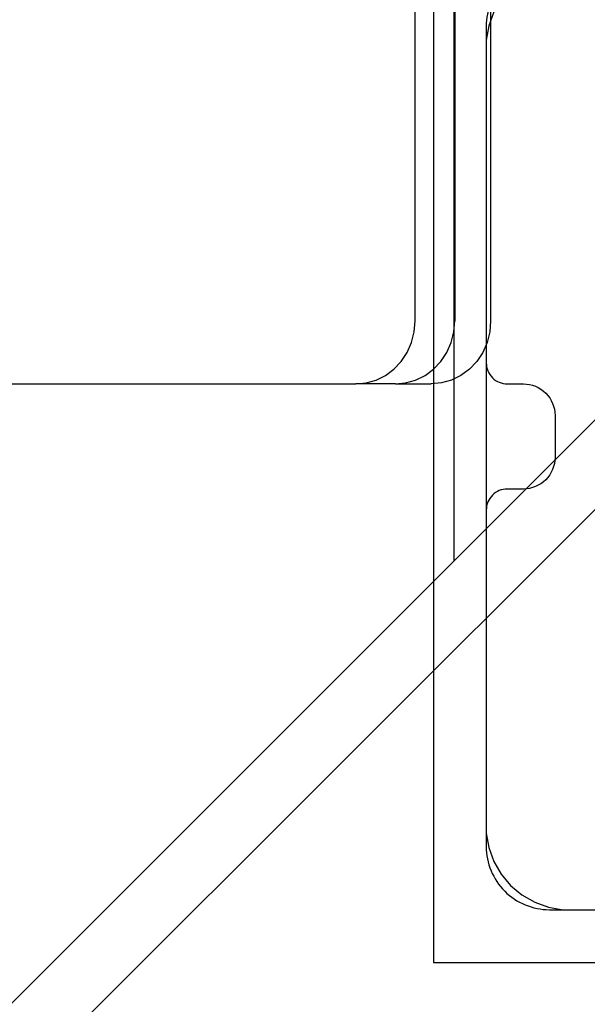
# Model space of a CAD drawing. Units: millimetres. Extents: x 21773 to 39800, y -57748 to -34254.
# Drawn here: x 29138 to 29192, y -44953 to -44860 of the extents above; entities that cross this region are included whole.
import ezdxf

# ---------------------------------------------------------------- set-up
doc = ezdxf.new("R2010")
doc.units = ezdxf.units.MM
doc.header["$MEASUREMENT"] = 0
doc.layers.add('0_Pen_No__1', color=7, linetype='Continuous', lineweight=30)
doc.layers.add('A-DIMS_Pen_No__1', color=7, linetype='Continuous', lineweight=30)
doc.layers.add('A-DIMS', color=7, linetype='Continuous')
doc.layers.add('A-FLOR', color=7, linetype='Continuous')
doc.layers.add('A-FLOR_Pen_No__2', color=7, linetype='Continuous', lineweight=30, true_color=0x747474)
doc.styles.add('GENERATED_STYLE_1', font='Tahoma_1.ttf')
doc.dimstyles.new('GENERATED_STYLE__2', dxfattribs={"dimtxt": 200, "dimasz": 95, "dimexe": 0.18, "dimexo": 10000, "dimgap": 0.09, "dimtad": 1, "dimdec": 0, "dimzin": 0, "dimdsep": 46, "dimtxsty": 'GENERATED_STYLE_1', "dimblk": 'ARROWHEAD_6', "dimblk1": 'ARROWHEAD_6', "dimblk2": 'ARROWHEAD_6', "dimcen": 0.09, "dimclrd": 7, "dimclre": 7, "dimclrt": 7, "dimadec": 0, "dimazin": 0, "dimtfac": 1, "dimtdec": 4, "dimtmove": 0, "dimatfit": 3, "dimfxl": 1, "dimtolj": 1, "dimtzin": 0, "dimarcsym": 0})

# ---------------------------------------------------------------- blocks, each defined once
blk = doc.blocks.new('Slab_3', base_point=(29229.435, -44937.734))
at = {"layer": 'A-FLOR_Pen_No__2', "linetype": 'Continuous', "flags": 128}
blk.add_lwpolyline([(29229.435, -44937.734, -0.414214), (29232.435, -44940.734), (29232.435, -44942.269, 0.414214), (29234.435, -44944.269), (29266.435, -44944.269, 0.414214), (29272.435, -44938.269), (29272.435, -44905.651, 0.414214), (29270.435, -44903.651), (29268.9, -44903.651, -0.414214), (29265.9, -44900.651), (29265.9, -44896.651, -0.414214), (29268.9, -44893.651), (29270.435, -44893.651, 0.414214), (29272.435, -44891.651), (29272.435, -44860.269, 0.414214), (29266.435, -44854.269), (29233.845, -44854.269, 0.414214), (29231.845, -44856.269), (29231.845, -44857.804, -0.414214), (29228.845, -44860.804), (29224.845, -44860.804, -0.414214), (29221.845, -44857.804), (29221.845, -44856.269, 0.414214), (29219.845, -44854.269), (29188.435, -44854.269, 0.414214), (29182.435, -44860.269), (29182.435, -44892.262, 0.414214), (29184.435, -44894.262), (29185.97, -44894.262, -0.414214), (29188.97, -44897.262), (29188.97, -44901.262, -0.414214), (29185.97, -44904.262), (29184.435, -44904.262, 0.414214), (29182.435, -44906.262), (29182.435, -44938.269, 0.414214), (29188.435, -44944.269), (29220.435, -44944.269, 0.414214), (29222.435, -44942.269), (29222.435, -44940.734, -0.414214), (29225.435, -44937.734)], format="xyb", close=True, dxfattribs=at)
blk = doc.blocks.new('pamats_brusas')
at = {"layer": '0_Pen_No__1', "linetype": 'Continuous'}
for p, q in [((0.001, 99.993), (0.001, -0.007)), ((5.723, 90.387), (5.244, 89.072)), ((5.244, 89.072), (5.001, 87.693)), ((5.001, 87.693), (5.001, 86.993)), ((5.001, 86.993), (5.001, 86.493)), ((5.001, 86.493), (5.001, 12.993)), ((5.001, 12.993), (5.001, 12.293)), ((5.001, 12.293), (5.244, 10.915)), ((5.244, 10.915), (5.723, 9.599)), ((5.723, 9.599), (6.423, 8.387)), ((6.423, 8.387), (7.322, 7.315)), ((7.322, 7.315), (8.395, 6.415)), ((8.395, 6.415), (9.607, 5.715)), ((9.607, 5.715), (10.922, 5.236)), ((10.922, 5.236), (12.301, 4.993)), ((12.301, 4.993), (13.001, 4.993)), ((13.001, 4.993), (13.501, 4.993)), ((13.501, 4.993), (87.001, 4.993)), ((0.001, -0.007), (100.001, -0.007))]:
    blk.add_line(p, q, dxfattribs=at)
blk = doc.blocks.new('JK1_sarkans')
at = {"layer": '0_Pen_No__1', "linetype": 'Continuous'}
for p, q in [((159.633, 1131.315), (159.633, 195.858)), ((0.346, 36.649), (614.633, 650.637)), ((2.612, 30.43), (616.962, 644.482))]:
    blk.add_line(p, q, dxfattribs=at)
blk = doc.blocks.new('TS2_det_virsk')
at = {"layer": '0_Pen_No__1', "linetype": 'Continuous'}
for p, q in [((98.678, 6), (98.678, 562.37)), ((102.437, 86.503), (102.437, 6)), ((105.855, 86.503), (105.855, 6)), ((98.592, 4.958), (98.678, 6)), ((102.352, 4.958), (102.437, 6)), ((105.855, 6), (105.769, 4.958)), ((98.338, 3.948), (98.592, 4.958)), ((102.097, 3.948), (102.352, 4.958)), ((105.769, 4.958), (105.514, 3.948)), ((97.922, 3), (98.338, 3.948)), ((101.681, 3), (102.097, 3.948)), ((105.514, 3.948), (105.099, 3)), ((97.358, 2.143), (97.922, 3)), ((101.118, 2.143), (101.681, 3)), ((105.099, 3), (104.535, 2.143)), ((96.664, 1.404), (97.358, 2.143)), ((100.423, 1.404), (101.118, 2.143)), ((104.535, 2.143), (103.841, 1.404)), ((95.858, 0.804), (96.664, 1.404)), ((99.618, 0.804), (100.423, 1.404)), ((103.841, 1.404), (103.035, 0.804)), ((93.039, 0), (94.018, 0.091)), ((94.018, 0.091), (94.967, 0.362)), ((94.967, 0.362), (95.858, 0.804)), ((96.798, 0), (97.778, 0.091)), ((97.778, 0.091), (98.727, 0.362)), ((98.727, 0.362), (99.618, 0.804)), ((101.195, 0.091), (100.216, 0)), ((102.144, 0.362), (101.195, 0.091)), ((103.035, 0.804), (102.144, 0.362)), ((5.639, 0), (93.039, 0)), ((96.798, 0), (93.039, 0)), ((96.798, 0), (100.216, 0))]:
    blk.add_line(p, q, dxfattribs=at)
blk = doc.blocks.new('*D275')
at = {"layer": 'A-DIMS_Pen_No__1', "linetype": 'Continuous', "transparency": 16777216}
for p, q in [((24480.986, -42043.537), (24480.986, -41968.537)), ((24530.986, -42093.537), (24430.986, -41993.537)), ((24574.736, -42043.537), (24387.236, -42043.537)), ((24480.986, -48395.7), (24480.986, -42043.537)), ((24430.986, -48345.7), (24530.986, -48445.7)), ((24574.736, -48395.7), (24387.236, -48395.7)), ((24480.986, -48470.7), (24480.986, -48395.7))]:
    blk.add_line(p, q, dxfattribs=at)
at = {"layer": 'A-DIMS_Pen_No__1', "transparency": 16777216, "insert": (24440.986, -45562.476), "char_height": 200, "attachment_point": 7, "rotation": 90, "style": 'GENERATED_STYLE_1'}
blk.add_mtext('\\A1;{\\fTahoma|b0|i0|c0|p34;6 350}', dxfattribs=at)
blk = doc.blocks.new('ARROWHEAD_6')
at = {"color": 0, "linetype": 'Continuous', "lineweight": 0}
for p, q in [((-0.5, -0.5), (0.5, 0.5)), ((0, 0), (-1, 0))]:
    blk.add_line(p, q, dxfattribs=at)
blk = doc.blocks.new('*D276')
at = {"layer": 'A-DIMS_Pen_No__1', "linetype": 'Continuous', "transparency": 16777216}
for p, q in [((23986.567, -40043.669), (23986.567, -39968.669)), ((24036.567, -40093.669), (23936.567, -39993.669)), ((24080.317, -40043.669), (23892.817, -40043.669)), ((23986.567, -50295.673), (23986.567, -40043.669)), ((23936.567, -50245.673), (24036.567, -50345.673)), ((24080.317, -50295.673), (23892.817, -50295.673)), ((23986.567, -50370.673), (23986.567, -50295.673))]:
    blk.add_line(p, q, dxfattribs=at)
at = {"layer": 'A-DIMS_Pen_No__1', "transparency": 16777216, "insert": (23946.567, -45587.5), "char_height": 200, "attachment_point": 7, "rotation": 90, "style": 'GENERATED_STYLE_1'}
blk.add_mtext('\\A1;{\\fTahoma|b0|i0|c0|p34;10 250}', dxfattribs=at)

msp = doc.modelspace()

# ---------------------------------------------------------------- block references
at = {"linetype": 'Continuous', "zscale": 1000}
msp.add_blockref('TS2_det_virsk', (29077, -44894.269), dxfattribs=at)
at = {"color": 8, "linetype": 'Continuous', "lineweight": 30, "true_color": 0x747474, "zscale": 1000}
msp.add_blockref('pamats_brusas', (29177.434, -44949.272), dxfattribs=at)
at = {"layer": '0_Pen_No__1', "linetype": 'Continuous', "zscale": 1000}
msp.add_blockref('JK1_sarkans', (29019.718, -45106.996), dxfattribs=at)
at = {"layer": 'A-FLOR', "color": 8, "linetype": 'Continuous', "lineweight": 30, "true_color": 0x747474}
msp.add_blockref('Slab_3', (29229.435, -44937.734), dxfattribs=at)

# ---------------------------------------------------------------- dimensions: what is measured, and where the dimension line sits
at = {"layer": 'A-DIMS', "linetype": 'Continuous'}
for base, p1, p2, text, picture, middle in [((23986.567, -40043.669), (29696.614, -50295.673), (26575.156, -40043.669), '10 250', '*D276', (23846.567, -45169.671)), ((24480.986, -42043.537), (29686.464, -48395.7), (26575.156, -42043.537), '6 350', '*D275', (24340.986, -45220.533))]:
    dim = msp.add_linear_dim(base=base, p1=p1, p2=p2, angle=90, text=text, dimstyle='GENERATED_STYLE__2', dxfattribs=at)
    dim.commit()
    dim.dimension.update_dxf_attribs({"geometry": picture, "text_midpoint": middle, "dimtype": 160, "text_rotation": 90})

doc.saveas('drawing.dxf')
